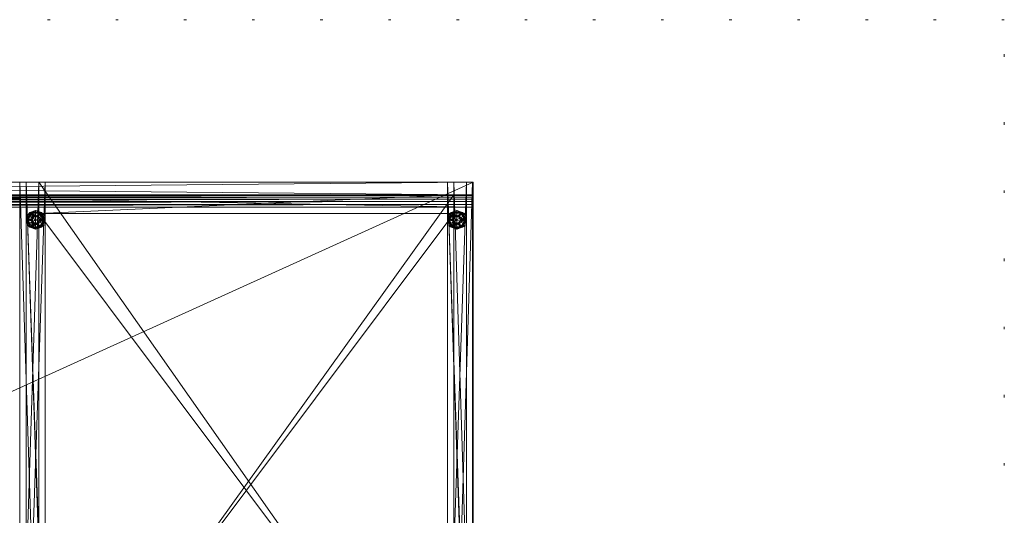
# Model space of a CAD drawing. Units: inches. Extents: x 108 to 427, y 25 to 123.
# Drawn here: x 180 to 219, y 80 to 99 of the extents above; entities that cross this region are included whole.
import ezdxf

# ---------------------------------------------------------------- set-up
doc = ezdxf.new("R2010")
doc.units = ezdxf.units.IN
doc.header["$LTSCALE"] = 0.410594
doc.header["$MEASUREMENT"] = 0
doc.linetypes.add('Dot', pattern=[6.35, 0, -6.35])
for name, color, linetype in [('CET color Black or White', 7, 'Continuous'), ('CET Default', 7, 'Continuous'), ('CET-ELEVATION', 7, 'Continuous')]:
    doc.layers.add(name, color=color, linetype=linetype)
for name, color, linetype, true_color in [('CET color Grey8', 7, 'Continuous', 0x151515), ('CET color Grey91', 7, 'Continuous', 0xe8e8e7), ('CET color wheat4', 7, 'Continuous', 0x968269)]:
    doc.layers.add(name, color=color, linetype=linetype, true_color=true_color)

# ---------------------------------------------------------------- blocks, each defined once
blk = doc.blocks.new('*C5')
at = {"layer": 'CET-ELEVATION', "linetype": 'Dot', "lineweight": 0}
blk.add_lwpolyline([(0, 0), (39.37, 0), (39.37, 111.367), (0, 111.367), (0, 0)], close=True, dxfattribs=at)
blk = doc.blocks.new('*C29')
at = {"layer": 'CET color Black or White', "linetype": 'Continuous', "lineweight": 18}
for points in [[(0, 24.25), (0, 0.75), (0.75, 0.75), (0.75, 2.25), (17.236, 2.25), (17.236, 0.75), (17.986, 0.75), (17.986, 24.25), (16.986, 24.25), (16.986, 3), (1, 3), (1, 24.25), (0, 24.25)], [(0.25, 24.25), (0.25, 2.25), (1, 2.25), (1, 24.25), (0.25, 24.25)], [(0.75, 24.25), (0.75, 0.75), (17.236, 0.75), (17.236, 24.25), (0.75, 24.25)], [(16.986, 24.25), (16.986, 2.25), (17.736, 2.25), (17.736, 24.25), (16.986, 24.25)], [(0.75, 23.75), (0.75, 0.75), (17.236, 0.75), (17.236, 23.75), (0.75, 23.75)], [(0.75, 23.75), (0.75, 23), (17.236, 23), (17.236, 23.75), (0.75, 23.75)], [(0.444, 23.049), (0.261, 22.774), (0.412, 22.498), (0.3, 22.563), (0.625, 22.375), (0.838, 22.498), (0.989, 22.726), (0.838, 23.002), (0.95, 22.937), (0.673, 23.106), (0.444, 23.049)], [(17.361, 23.125), (17.036, 23), (17.036, 22.5), (17.361, 22.375), (17.685, 22.5), (17.685, 22.937), (17.685, 22.937), (17.685, 23), (17.361, 23.125)], [(0.75, 23), (0.75, 1), (17.236, 1), (17.236, 23), (0.75, 23)]]:
    blk.add_lwpolyline(points, close=True, dxfattribs=at)
blk = doc.blocks.new('*C15')
at = {"layer": 'CET color Grey8', "linetype": 'Continuous', "lineweight": 0}
mesh = blk.add_polyface(dxfattribs=at)
corners = [(0.298, 22.83, 0.245), (0.355, 22.75, 0.25), (0.355, 22.906, 0.25), (0.3, 22.937, 0.063), (0.463, 23.031, 0.063), (0.397, 23.037, 0.032), (0.3, 22.937, 0.187), (0.397, 23.037, 0.217), (0.463, 23.031, 0.187), (0.625, 23.125, 0.187), (0.625, 23.125, 0.063), (0.307, 22.867, 0.006), (0.355, 22.906, 0), (0.355, 22.75, 0), (0.312, 22.75, 0.25), (0.312, 22.75, 0.375), (0.469, 23.021, 0.25), (0.5, 22.75, 0.375), (0.504, 22.782, 0.375), (0.517, 22.812, 0.375), (0.469, 23.021, 0.375), (0.428, 23.028, 0.007), (0.625, 23.062, 0), (0.625, 22.75, 0), (0.355, 22.594, 0.25), (0.625, 22.75, 0.25), (0.625, 23.062, 0.25), (0.428, 23.028, 0.243), (0.625, 23.106, 0.231), (0.625, 23.106, 0.018), (0.781, 23.021, 0.375), (0.781, 23.021, 0.25), (0.537, 22.838, 0.375), (0.562, 22.858, 0.375), (0.593, 22.871, 0.375), (0.625, 22.875, 0.375), (0.5, 22.75, 0.5), (0.504, 22.782, 0.5), (0.517, 22.812, 0.5), (0.537, 22.838, 0.5), (0.562, 22.858, 0.5), (0.593, 22.871, 0.5), (0.625, 22.875, 0.5), (0.657, 22.871, 0.375)]
mesh.append_faces([[corners[k] for k in face] for face in [(0, 1, 2, 0), (11, 12, 13, 11), (12, 21, 22, 12), (2, 26, 27, 2), (7, 28, 9, 7), (5, 10, 29, 5), (21, 29, 22, 21), (27, 26, 28, 27)]])
mesh.append_faces([[corners[k] for k in face] for face in [(15, 19, 20, 15), (2, 25, 26, 2), (20, 35, 30, 20)]], dxfattribs={"vtx0": -1, "vtx1": -1, "vtx3": -1})
mesh.append_faces([[corners[k] for k in face] for face in [(15, 17, 18, 15), (15, 18, 19, 15), (20, 19, 32, 20), (20, 32, 33, 20), (20, 33, 34, 20), (20, 34, 35, 20)]], dxfattribs={"vtx0": -1, "vtx2": -1, "vtx3": -1})
mesh.append_faces([[corners[k] for k in face] for face in [(3, 9, 10, 3), (5, 4, 10, 5), (16, 30, 31, 16), (37, 19, 18, 37), (38, 32, 19, 38)]], dxfattribs={"vtx0": -1, "vtx3": -1})
mesh.append_faces([[corners[k] for k in face] for face in [(3, 4, 5, 3), (6, 7, 8, 6), (6, 9, 3, 6), (14, 15, 16, 14), (17, 36, 18, 17), (32, 39, 33, 32), (33, 40, 34, 33), (34, 41, 35, 34), (35, 42, 43, 35)]], dxfattribs={"vtx1": -1})
mesh.append_faces([[corners[k] for k in face] for face in [(12, 22, 23, 12), (2, 24, 25, 2)]], dxfattribs={"vtx1": -1, "vtx2": -1})
mesh.append_faces([[corners[k] for k in face] for face in [(15, 20, 16, 15), (7, 9, 8, 7), (16, 20, 30, 16), (36, 37, 18, 36), (37, 38, 19, 37), (38, 39, 32, 38), (39, 40, 33, 39), (40, 41, 34, 40), (41, 42, 35, 41)]], dxfattribs={"vtx2": -1})
mesh = blk.add_polyface(dxfattribs=at)
corners = [(0.746, 22.782, 0.375), (0.75, 22.75, 0.375), (0.938, 22.75, 0.375), (0.781, 23.021, 0.25), (0.781, 23.021, 0.375), (0.938, 22.75, 0.25), (0.787, 23.031, 0.063), (0.95, 22.937, 0.063), (0.853, 23.037, 0.032), (0.787, 23.031, 0.187), (0.853, 23.037, 0.217), (0.95, 22.937, 0.187), (0.895, 22.75, 0.25), (0.943, 22.867, 0.244), (0.895, 22.906, 0.25), (0.895, 22.906, 0), (0.952, 22.83, 0.005), (0.895, 22.75, 0), (0.982, 22.75, 0.231), (0.95, 22.563, 0.187), (0.95, 22.563, 0.063), (0.982, 22.75, 0.019), (0.469, 23.021, 0.25), (0.625, 23.062, 0), (0.625, 22.75, 0), (0.895, 22.594, 0), (0.625, 23.106, 0.018), (0.822, 23.028, 0.007), (0.625, 23.125, 0.187), (0.625, 23.106, 0.231), (0.625, 23.062, 0.25), (0.822, 23.028, 0.243), (0.625, 23.125, 0.063), (0.625, 22.75, 0.25), (0.625, 22.875, 0.375), (0.657, 22.871, 0.375), (0.895, 22.594, 0.25), (0.625, 22.875, 0.5), (0.657, 22.871, 0.5), (0.687, 22.858, 0.5), (0.687, 22.858, 0.375), (0.713, 22.838, 0.375), (0.713, 22.838, 0.5), (0.733, 22.812, 0.375), (0.733, 22.812, 0.5), (0.746, 22.782, 0.5), (0.75, 22.75, 0.5)]
mesh.append_faces([[corners[k] for k in face] for face in [(12, 13, 14, 12), (15, 16, 17, 15), (11, 18, 19, 11), (7, 20, 21, 7), (26, 27, 23, 26), (29, 30, 31, 29), (30, 14, 31, 30), (23, 27, 15, 23), (26, 32, 8, 26), (28, 29, 10, 28)]])
mesh.append_faces([[corners[k] for k in face] for face in [(30, 33, 14, 30)]], dxfattribs={"vtx0": -1, "vtx1": -1, "vtx3": -1})
mesh.append_faces([[corners[k] for k in face] for face in [(24, 15, 25, 24), (33, 36, 14, 33), (43, 2, 4, 43)]], dxfattribs={"vtx0": -1, "vtx2": -1, "vtx3": -1})
mesh.append_faces([[corners[k] for k in face] for face in [(9, 10, 11, 9), (32, 11, 7, 32), (38, 40, 35, 38), (42, 43, 41, 42), (45, 1, 0, 45)]], dxfattribs={"vtx0": -1, "vtx3": -1})
mesh.append_faces([[corners[k] for k in face] for face in [(3, 4, 5, 3), (11, 19, 7, 11), (28, 10, 9, 28), (32, 6, 8, 32), (40, 39, 41, 40), (43, 44, 0, 43)]], dxfattribs={"vtx1": -1})
mesh.append_faces([[corners[k] for k in face] for face in [(0, 1, 2, 0), (23, 15, 24, 23), (34, 35, 4, 34), (35, 40, 4, 35), (40, 41, 4, 40), (41, 43, 4, 41), (43, 0, 2, 43)]], dxfattribs={"vtx1": -1, "vtx2": -1})
mesh.append_faces([[corners[k] for k in face] for face in [(4, 2, 5, 4), (6, 7, 8, 6), (22, 3, 5, 22), (32, 28, 11, 32), (37, 38, 35, 37), (38, 39, 40, 38), (39, 42, 41, 39), (42, 44, 43, 42), (44, 45, 0, 44), (45, 46, 1, 45)]], dxfattribs={"vtx2": -1})
mesh = blk.add_polyface(dxfattribs=at)
corners = [(17.034, 22.83, 0.245), (17.091, 22.75, 0.25), (17.091, 22.906, 0.25), (17.036, 22.937, 0.187), (17.361, 23.125, 0.187), (17.036, 22.937, 0.063), (17.199, 23.031, 0.063), (17.133, 23.037, 0.032), (17.036, 22.563, 0.063), (17.361, 23.125, 0.063), (17.133, 23.037, 0.217), (17.199, 23.031, 0.187), (17.043, 22.867, 0.006), (17.091, 22.906, 0), (17.091, 22.75, 0), (17.048, 22.75, 0.25), (17.048, 22.75, 0.375), (17.205, 23.021, 0.25), (17.205, 23.021, 0.375), (17.236, 22.75, 0.375), (17.24, 22.782, 0.375), (17.253, 22.812, 0.375), (17.361, 22.75, 0), (17.091, 22.594, 0), (17.361, 23.062, 0), (17.164, 23.028, 0.007), (17.361, 22.75, 0.25), (17.361, 23.062, 0.25), (17.164, 23.028, 0.243), (17.361, 23.106, 0.231), (17.361, 23.106, 0.018), (17.673, 22.75, 0.25), (17.205, 22.479, 0.25), (17.273, 22.838, 0.375), (17.298, 22.858, 0.375), (17.329, 22.871, 0.375), (17.361, 22.875, 0.375), (17.517, 23.021, 0.375), (17.236, 22.75, 0.5), (17.24, 22.782, 0.5), (17.253, 22.812, 0.5), (17.273, 22.838, 0.5), (17.298, 22.858, 0.5), (17.329, 22.871, 0.5), (17.361, 22.875, 0.5)]
mesh.append_faces([[corners[k] for k in face] for face in [(0, 1, 2, 0), (12, 13, 14, 12), (13, 25, 24, 13), (2, 27, 28, 2), (10, 29, 4, 10), (7, 9, 30, 7), (28, 27, 29, 28), (25, 30, 24, 25)]])
mesh.append_faces([[corners[k] for k in face] for face in [(17, 31, 32, 17)]], dxfattribs={"vtx0": -1, "vtx1": -1, "vtx2": -1, "vtx3": -1})
mesh.append_faces([[corners[k] for k in face] for face in [(16, 21, 18, 16), (13, 22, 23, 13), (2, 26, 27, 2), (18, 36, 37, 18)]], dxfattribs={"vtx0": -1, "vtx1": -1, "vtx3": -1})
mesh.append_faces([[corners[k] for k in face] for face in [(16, 19, 20, 16), (16, 20, 21, 16), (18, 21, 33, 18), (18, 33, 34, 18), (18, 34, 35, 18), (18, 35, 36, 18)]], dxfattribs={"vtx0": -1, "vtx2": -1, "vtx3": -1})
mesh.append_faces([[corners[k] for k in face] for face in [(5, 4, 9, 5), (7, 6, 9, 7), (38, 20, 19, 38), (39, 21, 20, 39)]], dxfattribs={"vtx0": -1, "vtx3": -1})
mesh.append_faces([[corners[k] for k in face] for face in [(3, 4, 5, 3), (5, 6, 7, 5), (5, 8, 3, 5), (3, 10, 11, 3), (15, 16, 17, 15), (21, 40, 33, 21), (33, 41, 34, 33), (34, 42, 35, 34), (35, 43, 36, 35)]], dxfattribs={"vtx1": -1})
mesh.append_faces([[corners[k] for k in face] for face in [(13, 24, 22, 13)]], dxfattribs={"vtx1": -1, "vtx2": -1})
mesh.append_faces([[corners[k] for k in face] for face in [(16, 18, 17, 16), (10, 4, 11, 10), (17, 18, 37, 17), (38, 39, 20, 38), (39, 40, 21, 39), (40, 41, 33, 40), (41, 42, 34, 41), (42, 43, 35, 42), (43, 44, 36, 43)]], dxfattribs={"vtx2": -1})
mesh = blk.add_polyface(dxfattribs=at)
corners = [(17.205, 23.021, 0.25), (17.517, 23.021, 0.25), (17.673, 22.75, 0.25), (17.517, 23.021, 0.375), (17.361, 22.875, 0.375), (17.361, 22.875, 0.5), (17.393, 22.871, 0.375), (17.361, 23.125, 0.063), (17.523, 23.031, 0.063), (17.589, 23.037, 0.032), (17.361, 23.062, 0.25), (17.558, 23.028, 0.243), (17.361, 23.106, 0.231), (17.361, 23.062, 0), (17.558, 23.028, 0.007), (17.631, 22.906, 0), (17.361, 23.125, 0.187), (17.589, 23.037, 0.217), (17.523, 23.031, 0.187), (17.685, 22.937, 0.187), (17.685, 22.937, 0.063), (17.361, 22.75, 0.25), (17.631, 22.906, 0.25), (17.361, 23.106, 0.018), (17.361, 22.75, 0), (17.631, 22.594, 0), (17.393, 22.871, 0.5), (17.423, 22.858, 0.375), (17.423, 22.858, 0.5), (17.449, 22.838, 0.375), (17.449, 22.838, 0.5), (17.469, 22.812, 0.375), (17.469, 22.812, 0.5), (17.482, 22.782, 0.375), (17.482, 22.782, 0.5), (17.673, 22.75, 0.375), (17.486, 22.75, 0.5), (17.486, 22.75, 0.375), (17.631, 22.75, 0.25), (17.679, 22.867, 0.244), (17.631, 22.75, 0), (17.688, 22.83, 0.005), (17.685, 22.563, 0.063), (17.718, 22.75, 0.019), (17.718, 22.75, 0.231), (17.685, 22.563, 0.187)]
mesh.append_faces([[corners[k] for k in face] for face in [(10, 11, 12, 10), (13, 14, 15, 13), (12, 17, 16, 12), (7, 9, 23, 7), (13, 23, 14, 13), (10, 22, 11, 10), (38, 39, 22, 38), (40, 15, 41, 40), (20, 42, 43, 20), (19, 44, 45, 19)]])
mesh.append_faces([[corners[k] for k in face] for face in [(21, 22, 10, 21), (24, 13, 15, 24), (24, 15, 25, 24), (31, 35, 3, 31)]], dxfattribs={"vtx0": -1, "vtx2": -1, "vtx3": -1})
mesh.append_faces([[corners[k] for k in face] for face in [(0, 3, 1, 0), (7, 19, 20, 7), (30, 31, 29, 30), (34, 37, 33, 34), (3, 2, 1, 3), (18, 17, 19, 18)]], dxfattribs={"vtx0": -1, "vtx3": -1})
mesh.append_faces([[corners[k] for k in face] for face in [(4, 5, 6, 4), (7, 8, 9, 7), (16, 17, 18, 16), (16, 19, 7, 16), (6, 26, 27, 6), (27, 28, 29, 27), (31, 32, 33, 31)]], dxfattribs={"vtx1": -1})
mesh.append_faces([[corners[k] for k in face] for face in [(4, 6, 3, 4), (6, 27, 3, 6), (27, 29, 3, 27), (29, 31, 3, 29), (31, 33, 35, 31), (33, 37, 35, 33)]], dxfattribs={"vtx1": -1, "vtx2": -1})
mesh.append_faces([[corners[k] for k in face] for face in [(0, 1, 2, 0), (5, 26, 6, 5), (26, 28, 27, 26), (28, 30, 29, 28), (30, 32, 31, 30), (32, 34, 33, 32), (34, 36, 37, 34), (3, 35, 2, 3), (8, 20, 9, 8)]], dxfattribs={"vtx2": -1})
mesh = blk.add_polyface(dxfattribs=at)
corners = [(0.397, 22.463, 0.217), (0.3, 22.563, 0.187), (0.463, 22.469, 0.187), (0.625, 22.375, 0.187), (0.625, 22.394, 0.231), (0.397, 22.463, 0.032), (0.625, 22.375, 0.063), (0.463, 22.469, 0.063), (0.3, 22.563, 0.063), (0.625, 22.394, 0.018), (0.625, 22.438, 0), (0.428, 22.472, 0.007), (0.625, 22.438, 0.25), (0.355, 22.594, 0.25), (0.428, 22.472, 0.243), (0.355, 22.594, 0), (0.625, 22.75, 0), (0.625, 22.75, 0.25), (0.268, 22.75, 0.019), (0.3, 22.937, 0.063), (0.268, 22.75, 0.231), (0.3, 22.937, 0.187), (0.298, 22.669, 0.005), (0.355, 22.75, 0), (0.307, 22.633, 0.244), (0.355, 22.75, 0.25), (0.312, 22.75, 0.25), (0.469, 23.021, 0.25), (0.469, 22.479, 0.25), (0.312, 22.75, 0.375), (0.469, 22.479, 0.375), (0.517, 22.687, 0.375), (0.504, 22.718, 0.375), (0.5, 22.75, 0.375), (0.355, 22.906, 0), (0.781, 22.479, 0.375), (0.537, 22.662, 0.375), (0.562, 22.642, 0.375), (0.593, 22.629, 0.375), (0.625, 22.625, 0.375), (0.504, 22.718, 0.5), (0.5, 22.75, 0.5), (0.517, 22.687, 0.5), (0.537, 22.662, 0.5), (0.562, 22.642, 0.5), (0.593, 22.629, 0.5)]
mesh.append_faces([[corners[k] for k in face] for face in [(0, 3, 4, 0), (5, 9, 6, 5), (10, 9, 11, 10), (12, 13, 14, 12), (12, 14, 4, 12), (10, 11, 15, 10), (18, 8, 19, 18), (20, 21, 1, 20), (22, 23, 15, 22), (24, 13, 25, 24)]])
mesh.append_faces([[corners[k] for k in face] for face in [(12, 17, 13, 12)]], dxfattribs={"vtx0": -1, "vtx1": -1, "vtx3": -1})
mesh.append_faces([[corners[k] for k in face] for face in [(29, 32, 33, 29), (29, 31, 32, 29), (30, 36, 31, 30), (30, 37, 36, 30), (30, 38, 37, 30), (30, 39, 38, 30)]], dxfattribs={"vtx0": -1, "vtx2": -1, "vtx3": -1})
mesh.append_faces([[corners[k] for k in face] for face in [(0, 2, 3, 0), (5, 7, 8, 5), (6, 1, 8, 6), (8, 21, 19, 8), (28, 35, 30, 28), (33, 40, 41, 33), (32, 42, 40, 32), (31, 43, 42, 31), (37, 45, 44, 37)]], dxfattribs={"vtx0": -1, "vtx3": -1})
mesh.append_faces([[corners[k] for k in face] for face in [(3, 1, 6, 3), (26, 27, 28, 26), (29, 26, 30, 29), (43, 36, 44, 43)]], dxfattribs={"vtx1": -1})
mesh.append_faces([[corners[k] for k in face] for face in [(10, 15, 16, 10), (29, 30, 31, 29), (15, 34, 16, 15)]], dxfattribs={"vtx1": -1, "vtx2": -1})
mesh.append_faces([[corners[k] for k in face] for face in [(0, 1, 2, 0), (5, 6, 7, 5), (8, 1, 21, 8), (26, 28, 30, 26), (33, 32, 40, 33), (32, 31, 42, 32), (31, 36, 43, 31), (36, 37, 44, 36), (37, 38, 45, 37)]], dxfattribs={"vtx2": -1})
mesh = blk.add_polyface(dxfattribs=at)
corners = [(0.746, 22.718, 0.375), (0.75, 22.75, 0.5), (0.746, 22.718, 0.5), (0.75, 22.75, 0.375), (0.938, 22.75, 0.375), (0.781, 22.479, 0.25), (0.781, 22.479, 0.375), (0.938, 22.75, 0.25), (0.895, 22.594, 0), (0.895, 22.75, 0), (0.943, 22.633, 0.006), (0.895, 22.75, 0.25), (0.895, 22.594, 0.25), (0.952, 22.669, 0.245), (0.95, 22.937, 0.063), (0.95, 22.563, 0.187), (0.95, 22.563, 0.063), (0.625, 22.394, 0.018), (0.625, 22.438, 0), (0.822, 22.472, 0.007), (0.625, 22.375, 0.063), (0.853, 22.463, 0.032), (0.787, 22.469, 0.063), (0.625, 22.438, 0.25), (0.625, 22.394, 0.231), (0.822, 22.472, 0.243), (0.625, 22.75, 0), (0.625, 22.75, 0.25), (0.625, 22.375, 0.187), (0.787, 22.469, 0.187), (0.853, 22.463, 0.217), (0.469, 22.479, 0.25), (0.469, 22.479, 0.375), (0.625, 22.625, 0.375), (0.469, 23.021, 0.25), (0.593, 22.629, 0.375), (0.625, 22.625, 0.5), (0.593, 22.629, 0.5), (0.657, 22.629, 0.5), (0.657, 22.629, 0.375), (0.687, 22.642, 0.375), (0.687, 22.642, 0.5), (0.713, 22.662, 0.5), (0.713, 22.662, 0.375), (0.733, 22.687, 0.375), (0.733, 22.687, 0.5)]
mesh.append_faces([[corners[k] for k in face] for face in [(8, 9, 10, 8), (11, 12, 13, 11), (17, 18, 19, 17), (18, 8, 19, 18), (23, 24, 25, 23), (23, 25, 12, 23)]])
mesh.append_faces([[corners[k] for k in face] for face in [(31, 34, 7, 31)]], dxfattribs={"vtx0": -1, "vtx1": -1, "vtx2": -1, "vtx3": -1})
mesh.append_faces([[corners[k] for k in face] for face in [(0, 4, 3, 0), (18, 26, 8, 18), (33, 6, 39, 33), (39, 6, 40, 39), (40, 6, 43, 40), (43, 6, 44, 43), (44, 4, 0, 44)]], dxfattribs={"vtx0": -1, "vtx1": -1, "vtx3": -1})
mesh.append_faces([[corners[k] for k in face] for face in [(44, 6, 4, 44)]], dxfattribs={"vtx0": -1, "vtx2": -1, "vtx3": -1})
mesh.append_faces([[corners[k] for k in face] for face in [(0, 1, 2, 0), (5, 4, 6, 5), (14, 15, 16, 14), (28, 16, 15, 28), (30, 29, 15, 30), (31, 7, 5, 31), (35, 36, 37, 35), (39, 41, 38, 39), (40, 42, 41, 40), (44, 2, 45, 44)]], dxfattribs={"vtx0": -1, "vtx3": -1})
mesh.append_faces([[corners[k] for k in face] for face in [(20, 21, 22, 20), (28, 29, 30, 28), (20, 16, 28, 20), (36, 33, 38, 36), (42, 43, 45, 42)]], dxfattribs={"vtx1": -1})
mesh.append_faces([[corners[k] for k in face] for face in [(23, 12, 27, 23), (32, 6, 33, 32)]], dxfattribs={"vtx1": -1, "vtx2": -1})
mesh.append_faces([[corners[k] for k in face] for face in [(0, 3, 1, 0), (5, 7, 4, 5), (21, 16, 22, 21), (31, 5, 6, 31), (35, 33, 36, 35), (33, 39, 38, 33), (39, 40, 41, 39), (40, 43, 42, 40), (43, 44, 45, 43), (44, 0, 2, 44)]], dxfattribs={"vtx2": -1})
mesh = blk.add_polyface(dxfattribs=at)
corners = [(17.004, 22.75, 0.231), (17.036, 22.937, 0.187), (17.036, 22.563, 0.187), (17.004, 22.75, 0.019), (17.036, 22.563, 0.063), (17.036, 22.937, 0.063), (17.034, 22.669, 0.005), (17.091, 22.75, 0), (17.091, 22.594, 0), (17.043, 22.633, 0.244), (17.091, 22.594, 0.25), (17.091, 22.75, 0.25), (17.048, 22.75, 0.25), (17.205, 22.479, 0.25), (17.205, 22.479, 0.375), (17.048, 22.75, 0.375), (17.253, 22.687, 0.375), (17.24, 22.718, 0.375), (17.236, 22.75, 0.375), (17.205, 23.021, 0.25), (17.361, 22.75, 0.25), (17.091, 22.906, 0.25), (17.517, 22.479, 0.375), (17.273, 22.662, 0.375), (17.298, 22.642, 0.375), (17.329, 22.629, 0.375), (17.361, 22.625, 0.375), (17.24, 22.718, 0.5), (17.236, 22.75, 0.5), (17.253, 22.687, 0.5), (17.273, 22.662, 0.5), (17.298, 22.642, 0.5), (17.329, 22.629, 0.5), (17.133, 22.463, 0.217), (17.361, 22.375, 0.187), (17.361, 22.394, 0.231), (17.133, 22.463, 0.032), (17.199, 22.469, 0.063), (17.361, 22.394, 0.018), (17.361, 22.375, 0.063), (17.199, 22.469, 0.187), (17.361, 22.438, 0), (17.361, 22.75, 0), (17.164, 22.472, 0.007), (17.361, 22.438, 0.25), (17.164, 22.472, 0.243)]
mesh.append_faces([[corners[k] for k in face] for face in [(0, 1, 2, 0), (3, 4, 5, 3), (6, 7, 8, 6), (9, 10, 11, 9), (33, 34, 35, 33), (36, 38, 39, 36), (41, 38, 43, 41), (41, 43, 8, 41), (44, 45, 35, 44), (44, 10, 45, 44)]])
mesh.append_faces([[corners[k] for k in face] for face in [(10, 20, 21, 10), (44, 20, 10, 44)]], dxfattribs={"vtx0": -1, "vtx1": -1, "vtx3": -1})
mesh.append_faces([[corners[k] for k in face] for face in [(15, 17, 18, 15), (15, 16, 17, 15), (14, 23, 16, 14), (14, 24, 23, 14), (14, 25, 24, 14), (14, 26, 25, 14)]], dxfattribs={"vtx0": -1, "vtx2": -1, "vtx3": -1})
mesh.append_faces([[corners[k] for k in face] for face in [(1, 4, 2, 1), (12, 14, 15, 12), (13, 22, 14, 13), (18, 27, 28, 18), (17, 29, 27, 17), (23, 31, 30, 23), (24, 32, 31, 24), (36, 37, 4, 36), (33, 40, 34, 33), (39, 2, 4, 39)]], dxfattribs={"vtx0": -1, "vtx3": -1})
mesh.append_faces([[corners[k] for k in face] for face in [(12, 19, 13, 12), (29, 16, 30, 29)]], dxfattribs={"vtx1": -1})
mesh.append_faces([[corners[k] for k in face] for face in [(15, 14, 16, 15), (14, 22, 26, 14), (41, 8, 42, 41)]], dxfattribs={"vtx1": -1, "vtx2": -1})
mesh.append_faces([[corners[k] for k in face] for face in [(12, 13, 14, 12), (18, 17, 27, 18), (17, 16, 29, 17), (16, 23, 30, 16), (23, 24, 31, 23), (24, 25, 32, 24), (36, 39, 37, 36), (33, 2, 40, 33), (39, 34, 2, 39)]], dxfattribs={"vtx2": -1})
mesh = blk.add_polyface(dxfattribs=at)
corners = [(17.205, 22.479, 0.25), (17.517, 22.479, 0.25), (17.517, 22.479, 0.375), (17.673, 22.75, 0.25), (17.329, 22.629, 0.375), (17.361, 22.625, 0.5), (17.329, 22.629, 0.5), (17.361, 22.625, 0.375), (17.393, 22.629, 0.375), (17.393, 22.629, 0.5), (17.361, 22.75, 0.25), (17.631, 22.594, 0.25), (17.631, 22.906, 0.25), (17.423, 22.642, 0.375), (17.423, 22.642, 0.5), (17.449, 22.662, 0.375), (17.449, 22.662, 0.5), (17.469, 22.687, 0.375), (17.469, 22.687, 0.5), (17.482, 22.718, 0.5), (17.673, 22.75, 0.375), (17.482, 22.718, 0.375), (17.486, 22.75, 0.375), (17.486, 22.75, 0.5), (17.631, 22.75, 0.25), (17.688, 22.669, 0.245), (17.631, 22.75, 0), (17.679, 22.633, 0.006), (17.631, 22.594, 0), (17.685, 22.563, 0.063), (17.685, 22.937, 0.063), (17.685, 22.563, 0.187), (17.685, 22.937, 0.187), (17.361, 22.438, 0), (17.361, 22.75, 0), (17.361, 22.394, 0.231), (17.558, 22.472, 0.243), (17.361, 22.438, 0.25), (17.361, 22.375, 0.187), (17.523, 22.469, 0.187), (17.589, 22.463, 0.217), (17.361, 22.375, 0.063), (17.589, 22.463, 0.032), (17.523, 22.469, 0.063), (17.558, 22.472, 0.007), (17.361, 22.394, 0.018)]
mesh.append_faces([[corners[k] for k in face] for face in [(24, 11, 25, 24), (26, 27, 28, 26), (35, 36, 37, 35), (33, 44, 45, 33), (33, 28, 44, 33), (37, 36, 11, 37)]])
mesh.append_faces([[corners[k] for k in face] for face in [(7, 2, 8, 7), (8, 2, 13, 8), (13, 2, 15, 13), (15, 2, 17, 15), (17, 20, 21, 17), (21, 20, 22, 21), (33, 34, 28, 33)]], dxfattribs={"vtx0": -1, "vtx1": -1, "vtx3": -1})
mesh.append_faces([[corners[k] for k in face] for face in [(10, 11, 12, 10), (17, 2, 20, 17)]], dxfattribs={"vtx0": -1, "vtx2": -1, "vtx3": -1})
mesh.append_faces([[corners[k] for k in face] for face in [(0, 3, 1, 0), (4, 5, 6, 4), (7, 9, 5, 7), (8, 14, 9, 8), (15, 18, 16, 15), (1, 20, 2, 1), (31, 30, 32, 31), (38, 29, 31, 38), (40, 39, 31, 40)]], dxfattribs={"vtx0": -1, "vtx3": -1})
mesh.append_faces([[corners[k] for k in face] for face in [(14, 13, 16, 14), (18, 17, 19, 18), (19, 21, 23, 19), (29, 30, 31, 29), (38, 39, 40, 38), (41, 42, 43, 41)]], dxfattribs={"vtx1": -1})
mesh.append_faces([[corners[k] for k in face] for face in [(37, 11, 10, 37)]], dxfattribs={"vtx1": -1, "vtx2": -1})
mesh.append_faces([[corners[k] for k in face] for face in [(0, 1, 2, 0), (4, 7, 5, 4), (7, 8, 9, 7), (8, 13, 14, 8), (13, 15, 16, 13), (15, 17, 18, 15), (17, 21, 19, 17), (21, 22, 23, 21), (1, 3, 20, 1), (38, 41, 29, 38), (42, 29, 43, 42)]], dxfattribs={"vtx2": -1})
mesh = blk.add_polyface(dxfattribs=at)
corners = [(0.3, 3.937, 0.187), (0.397, 4.037, 0.217), (0.625, 4.125, 0.187), (0.3, 3.937, 0.063), (0.625, 4.125, 0.063), (0.397, 4.037, 0.032), (0.428, 4.028, 0.007), (0.625, 4.106, 0.018), (0.625, 4.062, 0), (0.428, 4.028, 0.243), (0.625, 4.062, 0.25), (0.625, 4.106, 0.231), (0.469, 4.021, 0.375), (0.625, 3.875, 0.375), (0.781, 4.021, 0.375), (0.469, 4.021, 0.25), (0.781, 4.021, 0.25), (0.822, 4.028, 0.243), (0.895, 3.906, 0.25), (0.822, 4.028, 0.007), (0.895, 3.906, 0), (0.95, 3.937, 0.063), (0.853, 4.037, 0.032), (0.95, 3.937, 0.187), (0.853, 4.037, 0.217), (17.036, 3.937, 0.063), (17.361, 4.125, 0.187), (17.361, 4.125, 0.063), (17.133, 4.037, 0.032), (17.036, 3.937, 0.187), (17.133, 4.037, 0.217), (17.164, 4.028, 0.007), (17.361, 4.106, 0.018), (17.361, 4.062, 0), (17.164, 4.028, 0.243), (17.361, 4.062, 0.25), (17.361, 4.106, 0.231), (17.205, 4.021, 0.375), (17.361, 3.875, 0.375), (17.517, 4.021, 0.375), (17.205, 4.021, 0.25), (17.517, 4.021, 0.25), (17.558, 4.028, 0.243), (17.631, 3.906, 0.25), (17.558, 4.028, 0.007), (17.631, 3.906, 0), (17.685, 3.937, 0.063), (17.589, 4.037, 0.032), (17.685, 3.937, 0.187), (17.589, 4.037, 0.217), (0.625, 22.394, 0.018), (0.853, 22.463, 0.032), (0.625, 22.375, 0.063), (0.625, 22.375, 0.187), (0.853, 22.463, 0.217), (0.625, 22.394, 0.231), (17.361, 22.394, 0.231), (17.361, 22.375, 0.187), (17.589, 22.463, 0.217), (17.361, 22.375, 0.063), (17.361, 22.394, 0.018), (17.589, 22.463, 0.032)]
mesh.append_faces([[corners[k] for k in face] for face in [(0, 1, 2, 0), (3, 4, 5, 3), (6, 7, 8, 6), (9, 10, 11, 9), (17, 11, 10, 17), (17, 10, 18, 17), (19, 8, 7, 19), (19, 20, 8, 19), (21, 22, 4, 21), (23, 2, 24, 23), (25, 27, 28, 25), (29, 30, 26, 29), (31, 32, 33, 31), (34, 35, 36, 34), (42, 35, 43, 42), (42, 36, 35, 42), (44, 45, 33, 44), (44, 33, 32, 44), (46, 47, 27, 46), (48, 26, 49, 48), (1, 11, 2, 1), (5, 4, 7, 5), (2, 11, 24, 2), (4, 22, 7, 4), (30, 36, 26, 30), (28, 27, 32, 28), (26, 36, 49, 26), (27, 47, 32, 27), (50, 51, 52, 50), (53, 54, 55, 53), (56, 57, 58, 56), (59, 60, 61, 59)]])
mesh.append_faces([[corners[k] for k in face] for face in [(12, 13, 14, 12), (37, 38, 39, 37)]], dxfattribs={"vtx0": -1, "vtx1": -1, "vtx3": -1})
mesh.append_faces([[corners[k] for k in face] for face in [(3, 2, 4, 3), (15, 14, 16, 15), (23, 4, 2, 23), (25, 26, 27, 25), (40, 39, 41, 40), (48, 27, 26, 48)]], dxfattribs={"vtx0": -1, "vtx3": -1})
mesh.append_faces([[corners[k] for k in face] for face in [(37, 39, 40, 37)]], dxfattribs={"vtx1": -1})
mesh.append_faces([[corners[k] for k in face] for face in [(15, 12, 14, 15)]], dxfattribs={"vtx2": -1})
at = {"layer": 'CET color wheat4', "linetype": 'Continuous', "lineweight": 0}
mesh = blk.add_polyface(dxfattribs=at)
corners = [(0.25, 3, 4), (1, 3, 4), (0.25, 24.25, 4), (0.75, 0.75, 4), (0, 24.25, 4), (0.75, 24.25, 4), (0.75, 0.75, 32.993), (0, 0.75, 32.993), (1, 24.25, 4), (16.986, 3, 4), (17.736, 3, 4), (16.986, 24.25, 4), (17.236, 0.75, 4), (17.986, 0.75, 4), (17.236, 0.75, 32.993), (17.236, 24.25, 4), (17.986, 24.25, 4), (17.736, 24.25, 4), (17.986, 0.75, 32.993), (0, 24.25, 32.993), (0.75, 24.25, 32.993), (17.236, 24.25, 32.993), (17.986, 24.25, 32.993), (0, 0.75, 4), (0.25, 2.25, 4), (17.736, 2.25, 4)]
mesh.append_faces([[corners[k] for k in face] for face in [(3, 4, 5, 3), (12, 16, 13, 12), (4, 20, 5, 4), (15, 22, 16, 15), (7, 20, 19, 7), (23, 19, 4, 23), (24, 10, 0, 24)]], dxfattribs={"vtx0": -1, "vtx3": -1})
mesh.append_faces([[corners[k] for k in face] for face in [(0, 1, 2, 0), (9, 10, 11, 9), (12, 13, 14, 12), (13, 16, 18, 13), (14, 18, 21, 14), (23, 4, 3, 23), (23, 3, 7, 23)]], dxfattribs={"vtx1": -1})
mesh.append_faces([[corners[k] for k in face] for face in [(3, 6, 7, 3), (1, 8, 2, 1), (12, 15, 16, 12), (10, 17, 11, 10), (13, 18, 14, 13), (4, 19, 20, 4), (15, 21, 22, 15), (16, 22, 18, 16), (7, 6, 20, 7), (18, 22, 21, 18), (23, 7, 19, 23), (24, 25, 10, 24)]], dxfattribs={"vtx2": -1})
mesh = blk.add_polyface(dxfattribs=at)
corners = [(1, 24.25, 0.5), (1, 24.25, 4), (1, 2.25, 4), (16.986, 24.25, 0.5), (16.986, 24.25, 4), (17.736, 24.25, 4), (17.736, 24.25, 0.5), (17.736, 2.25, 4), (0.25, 2.25, 4), (0.25, 24.25, 4), (16.986, 2.25, 4), (0.25, 2.25, 0.5), (0.25, 24.25, 0.5), (1, 2.25, 0.5), (16.986, 2.25, 0.5), (17.736, 2.25, 0.5)]
mesh.append_faces([[corners[k] for k in face] for face in [(3, 5, 6, 3), (11, 0, 13, 11), (11, 9, 12, 11), (14, 4, 3, 14), (14, 6, 15, 14), (12, 1, 0, 12)]], dxfattribs={"vtx0": -1, "vtx3": -1})
mesh.append_faces([[corners[k] for k in face] for face in [(8, 2, 9, 8), (10, 7, 4, 10), (11, 13, 8, 11), (13, 0, 2, 13), (14, 15, 10, 14), (15, 6, 7, 15)]], dxfattribs={"vtx1": -1})
mesh.append_faces([[corners[k] for k in face] for face in [(0, 1, 2, 0), (3, 4, 5, 3), (6, 5, 7, 6), (2, 1, 9, 2), (7, 5, 4, 7), (11, 12, 0, 11), (11, 8, 9, 11), (13, 2, 8, 13), (14, 10, 4, 14), (14, 3, 6, 14), (15, 7, 10, 15), (12, 9, 1, 12)]], dxfattribs={"vtx2": -1})
mesh = blk.add_polyface(dxfattribs=at)
corners = [(0.75, 0.75, 4.75), (0.75, 0.75, 4), (17.236, 0.75, 4.75), (17.236, 0.75, 4), (0.75, 24.25, 4), (17.236, 24.25, 4), (0.75, 23.75, 4.75), (17.236, 23.75, 4), (0.75, 23.75, 4), (17.236, 23.75, 4.75)]
mesh.append_faces([[corners[k] for k in face] for face in [(3, 4, 5, 3), (6, 7, 8, 6)]], dxfattribs={"vtx0": -1, "vtx3": -1})
mesh.append_faces([[corners[k] for k in face] for face in [(0, 1, 2, 0), (1, 4, 3, 1)]], dxfattribs={"vtx1": -1})
mesh.append_faces([[corners[k] for k in face] for face in [(1, 3, 2, 1), (6, 9, 7, 6)]], dxfattribs={"vtx2": -1})
mesh = blk.add_polyface(dxfattribs=at)
corners = [(0.75, 0.75, 4), (0.75, 24.25, 4), (0.75, 0.75, 32.993), (17.236, 0.75, 4), (17.236, 0.75, 32.993), (17.236, 24.25, 32.993), (17.236, 24.25, 4), (0.75, 24.25, 32.993)]
mesh.append_faces([[corners[k] for k in face] for face in [(3, 5, 6, 3)]], dxfattribs={"vtx0": -1, "vtx3": -1})
mesh.append_faces([[corners[k] for k in face] for face in [(0, 1, 2, 0)]], dxfattribs={"vtx1": -1})
mesh.append_faces([[corners[k] for k in face] for face in [(3, 4, 5, 3), (1, 7, 2, 1)]], dxfattribs={"vtx2": -1})
mesh = blk.add_polyface(dxfattribs=at)
corners = [(0.75, 0.75, 4.75), (17.236, 0.75, 4.75), (17.236, 23.75, 4.75), (0.75, 23.75, 4.75)]
mesh.append_faces([[corners[k] for k in face] for face in [(0, 2, 3, 0)]], dxfattribs={"vtx0": -1, "vtx3": -1})
mesh.append_faces([[corners[k] for k in face] for face in [(0, 1, 2, 0)]], dxfattribs={"vtx2": -1})
mesh = blk.add_polyface(dxfattribs=at)
corners = [(0.75, 23, 32.993), (17.236, 23.75, 32.993), (0.75, 23.75, 32.993), (17.236, 23, 32.993), (0.75, 23.75, 4.75), (17.236, 23.75, 4.75)]
mesh.append_faces([[corners[k] for k in face] for face in [(0, 1, 2, 0), (4, 1, 5, 4)]], dxfattribs={"vtx0": -1, "vtx3": -1})
mesh.append_faces([[corners[k] for k in face] for face in [(0, 3, 1, 0), (4, 2, 1, 4)]], dxfattribs={"vtx2": -1})
mesh = blk.add_polyface(dxfattribs=at)
corners = [(0.75, 1, 18.118), (0.75, 23, 18.118), (17.236, 1, 18.118), (17.236, 1, 18.868), (0.75, 1, 18.868), (17.236, 23, 18.868), (0.75, 23, 18.868), (17.236, 23, 18.118)]
mesh.append_faces([[corners[k] for k in face] for face in [(0, 3, 4, 0), (4, 5, 6, 4), (2, 1, 7, 2)]], dxfattribs={"vtx0": -1, "vtx3": -1})
mesh.append_faces([[corners[k] for k in face] for face in [(0, 1, 2, 0)]], dxfattribs={"vtx1": -1})
mesh.append_faces([[corners[k] for k in face] for face in [(0, 2, 3, 0), (4, 3, 5, 4)]], dxfattribs={"vtx2": -1})
mesh = blk.add_polyface(dxfattribs=at)
corners = [(0.75, 23, 4.75), (17.236, 23, 4.75), (0.75, 23, 32.993), (17.236, 23, 32.993)]
mesh.append_faces([[corners[k] for k in face] for face in [(0, 1, 2, 0)]], dxfattribs={"vtx1": -1})
mesh.append_faces([[corners[k] for k in face] for face in [(1, 3, 2, 1)]], dxfattribs={"vtx2": -1})
blk = doc.blocks.new('*C18')
at = {"layer": 'CET Default', "linetype": 'Continuous', "lineweight": 0, "rotation": 359.9999999999992}
blk.add_blockref('*C15', (180.281, 68.702), dxfattribs=at)
blk = doc.blocks.new('*C21')
at = {"layer": 'CET color Black or White', "linetype": 'Continuous', "lineweight": 0}
for p, q in [((0, 24.5, 2), (54, 24.5, 2)), ((54, 24.5, 2), (54, 0, 2))]:
    blk.add_line(p, q, dxfattribs=at)
blk = doc.blocks.new('*C26')
at = {"layer": 'CET color Grey91', "linetype": 'Continuous', "lineweight": 0}
mesh = blk.add_polyface(dxfattribs=at)
corners = [(0, 0, 1), (54, 0, 1), (54, 24.5, 1), (0, 24.5, 1)]
mesh.append_faces([[corners[k] for k in face] for face in [(0, 2, 3, 0)]], dxfattribs={"vtx0": -1, "vtx3": -1})
mesh.append_faces([[corners[k] for k in face] for face in [(0, 1, 2, 0)]], dxfattribs={"vtx2": -1})
mesh = blk.add_polyface(dxfattribs=at)
corners = [(0, 0), (54, 24.5), (54, 0), (0, 24.5)]
mesh.append_faces([[corners[k] for k in face] for face in [(0, 1, 2, 0)]], dxfattribs={"vtx0": -1, "vtx3": -1})
mesh.append_faces([[corners[k] for k in face] for face in [(0, 3, 1, 0)]], dxfattribs={"vtx2": -1})
mesh = blk.add_polyface(dxfattribs=at)
corners = [(0, 24.5, 1), (54, 24.5, 1), (54, 24.5), (0, 24.5)]
mesh.append_faces([[corners[k] for k in face] for face in [(0, 2, 3, 0), (3, 1, 0, 3)]], dxfattribs={"vtx0": -1, "vtx3": -1})
mesh.append_faces([[corners[k] for k in face] for face in [(0, 1, 2, 0), (3, 2, 1, 3)]], dxfattribs={"vtx2": -1})
mesh = blk.add_polyface(dxfattribs=at)
corners = [(0, 24.5, 1), (54, 24.5, 5), (54, 24.5, 1), (0, 24.5, 5)]
mesh.append_faces([[corners[k] for k in face] for face in [(0, 1, 2, 0)]], dxfattribs={"vtx0": -1, "vtx3": -1})
mesh.append_faces([[corners[k] for k in face] for face in [(0, 3, 1, 0)]], dxfattribs={"vtx2": -1})
mesh = blk.add_polyface(dxfattribs=at)
corners = [(0, 24, 5), (54, 24, 5), (54, 24.5, 5), (0, 24.5, 5)]
mesh.append_faces([[corners[k] for k in face] for face in [(0, 2, 3, 0), (3, 1, 0, 3)]], dxfattribs={"vtx0": -1, "vtx3": -1})
mesh.append_faces([[corners[k] for k in face] for face in [(0, 1, 2, 0), (3, 2, 1, 3)]], dxfattribs={"vtx2": -1})
mesh = blk.add_polyface(dxfattribs=at)
corners = [(54, 24, 1), (0, 24, 1), (0, 24, 1.5), (54, 24, 1.5), (0, 23.996, 1.385), (54, 23.996, 1.385), (0, 23.963, 1.275), (54, 23.963, 1.275), (0, 23.905, 1.177), (54, 23.905, 1.177), (0, 23.823, 1.095), (54, 23.823, 1.095), (0, 23.725, 1.037), (54, 23.725, 1.037), (0, 23.615, 1.004), (54, 23.615, 1.004), (0, 23.5, 1), (54, 23.5, 1), (0, 24.5, 1), (54, 24.5, 1)]
mesh.append_faces([[corners[k] for k in face] for face in [(0, 5, 7, 0), (0, 7, 9, 0), (0, 9, 11, 0), (0, 11, 13, 0), (0, 13, 15, 0), (1, 6, 4, 1), (1, 8, 6, 1), (1, 10, 8, 1), (1, 12, 10, 1), (1, 14, 12, 1)]], dxfattribs={"vtx0": -1, "vtx2": -1, "vtx3": -1})
mesh.append_faces([[corners[k] for k in face] for face in [(0, 2, 3, 0), (3, 4, 5, 3), (5, 6, 7, 5), (7, 8, 9, 7), (9, 10, 11, 9), (11, 12, 13, 11), (13, 14, 15, 13), (15, 16, 17, 15), (17, 18, 19, 17), (19, 1, 0, 19), (0, 15, 17, 0), (1, 4, 2, 1)]], dxfattribs={"vtx0": -1, "vtx3": -1})
mesh.append_faces([[corners[k] for k in face] for face in [(0, 1, 2, 0), (3, 2, 4, 3), (5, 4, 6, 5), (7, 6, 8, 7), (9, 8, 10, 9), (11, 10, 12, 11), (13, 12, 14, 13), (15, 14, 16, 15), (17, 16, 18, 17), (19, 18, 1, 19), (0, 3, 5, 0), (1, 16, 14, 1)]], dxfattribs={"vtx2": -1})
mesh = blk.add_polyface(dxfattribs=at)
corners = [(54, 24.5, 1), (54, 0, 1), (54, 0), (54, 24.5)]
mesh.append_faces([[corners[k] for k in face] for face in [(0, 2, 3, 0), (3, 1, 0, 3)]], dxfattribs={"vtx0": -1, "vtx3": -1})
mesh.append_faces([[corners[k] for k in face] for face in [(0, 1, 2, 0), (3, 2, 1, 3)]], dxfattribs={"vtx2": -1})
mesh = blk.add_polyface(dxfattribs=at)
corners = [(54, 24, 5), (54, 24, 1), (54, 24.5, 1), (54, 24.5, 5)]
mesh.append_faces([[corners[k] for k in face] for face in [(0, 2, 3, 0), (3, 1, 0, 3)]], dxfattribs={"vtx0": -1, "vtx3": -1})
mesh.append_faces([[corners[k] for k in face] for face in [(0, 1, 2, 0), (3, 2, 1, 3)]], dxfattribs={"vtx2": -1})
mesh = blk.add_polyface(dxfattribs=at)
corners = [(0, 24, 1), (54, 24, 1), (54, 24, 5), (0, 24, 5)]
mesh.append_faces([[corners[k] for k in face] for face in [(0, 2, 3, 0)]], dxfattribs={"vtx0": -1, "vtx3": -1})
mesh.append_faces([[corners[k] for k in face] for face in [(0, 1, 2, 0)]], dxfattribs={"vtx2": -1})
blk = doc.blocks.new('*C25')
at = {"layer": 'CET Default', "linetype": 'Continuous', "lineweight": 0, "rotation": 359.9999999999994}
blk.add_blockref('*C26', (144.281, 68.452, 33), dxfattribs=at)

msp = doc.modelspace()

# ---------------------------------------------------------------- block references
at = {"layer": 'CET Default', "linetype": 'Continuous', "lineweight": 0}
for name, p, rotation in [('*C5', (219.386, 60.032, 0), 89.99999999999807), ('*C21', (144.281, 68.452, 33), 359.9999999999994), ('*C29', (180.281, 68.702), 359.9999999999992)]:
    msp.add_blockref(name, p, dxfattribs=dict(at, rotation=rotation))
for name in ['*C25', '*C18']:
    msp.add_blockref(name, (0, 0), dxfattribs=at)

doc.saveas('drawing.dxf')
